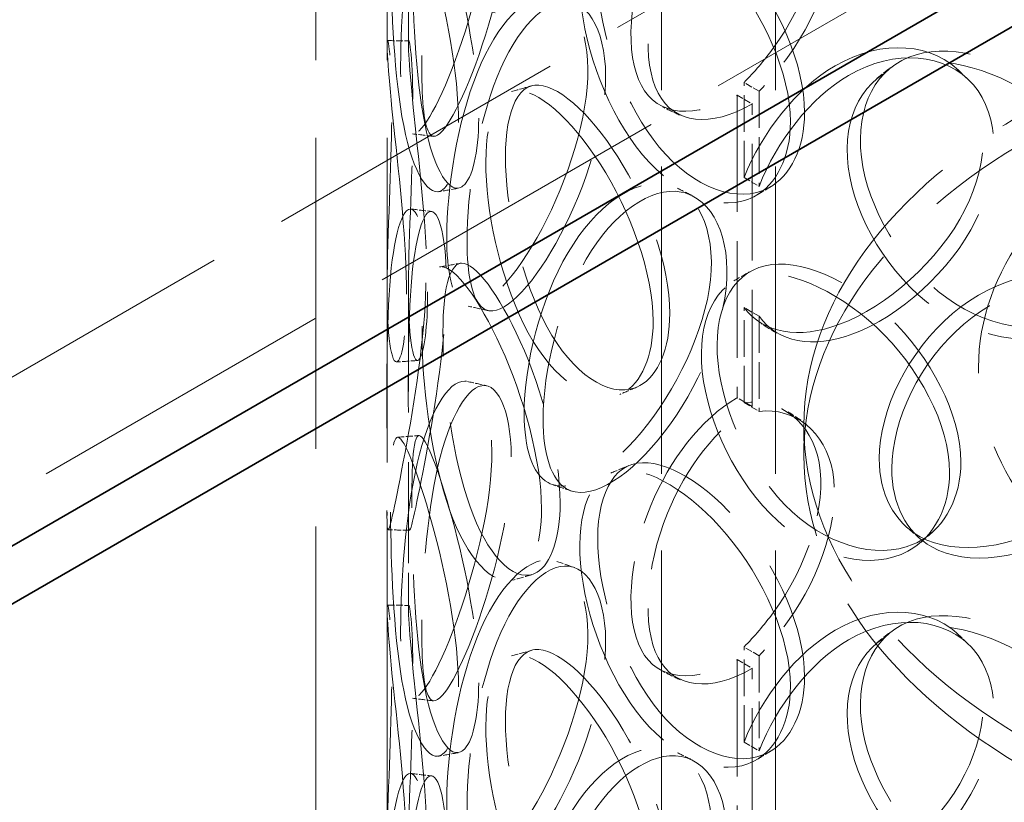
# Model space of a CAD drawing. Units: millimetres. Extents: x 6654 to 12267, y 529 to 3986.
# Drawn here: x 11273 to 11370, y 3060 to 3137 of the extents above; entities that cross this region are included whole.
import ezdxf

# ---------------------------------------------------------------- set-up
doc = ezdxf.new("R2010")
doc.units = ezdxf.units.MM
doc.header["$LTSCALE"] = 14
doc.linetypes.add('DASHED', pattern=[0.2068, 0.1655, -0.0413])
doc.layers.add('Hidden (ISO)', color=1, linetype='DASHED', lineweight=18, true_color=0xff0000)
doc.layers.add('Visible (ISO)', color=7, linetype='Continuous', lineweight=35)

msp = doc.modelspace()

# ---------------------------------------------------------------- linework, layer by layer
at = {"layer": 'Hidden (ISO)', "ltscale": 13.16355}
for p, q in [((10902.749, 2888.633), (11630.362, 3308.721)), ((10912.649, 2882.918), (11640.262, 3303.005))]:
    msp.add_line(p, q, dxfattribs=at)
at = {"layer": 'Hidden (ISO)', "ltscale": 13.018896}
for p, q in [((11336.133, 2904.065), (11336.133, 3304.149)), ((11347.333, 2904.065), (11347.333, 3304.149))]:
    msp.add_line(p, q, dxfattribs=at)
at = {"layer": 'Hidden (ISO)', "ltscale": 13.187973}
for p, q in [((11302.183, 2904.065), (11302.183, 3246.994)), ((11309.183, 2904.065), (11309.183, 3246.994))]:
    msp.add_line(p, q, dxfattribs=at)
at = {"layer": 'Hidden (ISO)', "ltscale": 1.616778}
for p, q in [((11309.183, 3134.49), (11309.183, 3144.199)), ((11311.283, 3134.49), (11311.283, 3144.199)), ((11309.183, 3100.594), (11309.183, 3110.302)), ((11311.283, 3100.594), (11311.283, 3110.302)), ((11309.183, 3079.05), (11309.183, 3088.759)), ((11311.283, 3079.05), (11311.283, 3088.759))]:
    msp.add_line(p, q, dxfattribs=at)
at = {"layer": 'Hidden (ISO)', "ltscale": 0.285466}
for p, q in [((11345.723, 3130.095), (11344.251, 3130.96)), ((11343.574, 3129.712), (11345.059, 3128.855)), ((11344.251, 3121.62), (11345.723, 3120.755)), ((11345.723, 3107.994), (11344.251, 3108.859)), ((11345.059, 3099.134), (11343.574, 3099.992)), ((11344.251, 3099.519), (11345.723, 3098.654)), ((11345.723, 3074.655), (11344.251, 3075.519)), ((11343.574, 3074.272), (11345.059, 3073.415)), ((11344.251, 3066.18), (11345.723, 3065.315))]:
    msp.add_line(p, q, dxfattribs=at)
at = {"layer": 'Hidden (ISO)', "ltscale": 1.555376}
for p, q in [((11344.251, 3121.62), (11344.251, 3130.96)), ((11345.723, 3130.095), (11345.723, 3120.755)), ((11344.251, 3099.519), (11344.251, 3108.859)), ((11345.723, 3107.994), (11345.723, 3098.654)), ((11344.251, 3066.18), (11344.251, 3075.519)), ((11345.723, 3074.655), (11345.723, 3065.315))]:
    msp.add_line(p, q, dxfattribs=at)
at = {"layer": 'Hidden (ISO)', "ltscale": 4.949717}
for p, q in [((11343.574, 3129.712), (11343.574, 3099.992)), ((11345.059, 3099.134), (11345.059, 3128.855)), ((11343.574, 3074.272), (11343.574, 3044.552)), ((11345.059, 3043.694), (11345.059, 3073.415))]:
    msp.add_line(p, q, dxfattribs=at)
at = {"layer": 'Hidden (ISO)', "ltscale": 0.475844}
msp.add_line((11350.133, 3094.391), (11350.133, 3097.248), dxfattribs=at)
at = {"layer": 'Hidden (ISO)', "ltscale": 12.73745}
for centre, major_axis in [((11426.433, 3097.248), (-76.3, 0)), ((11426.433, 3094.391), (76.3, 0))]:
    msp.add_ellipse(centre, major_axis=major_axis, ratio=0.57735, dxfattribs=at)
at = {"layer": 'Hidden (ISO)', "ltscale": 12.836779}
msp.add_ellipse((11426.433, 3102.964), major_axis=(59.15, 0), ratio=0.57735, dxfattribs=at)
at = {"layer": 'Hidden (ISO)', "ltscale": 0.009419}
for centre, major_axis, start_param, end_param in [((11343.574, 3142.572), (7.875, 13.64), 3.922546, 3.926991), ((11345.059, 3141.715), (-7.875, -13.64), 0.780954, 0.785398), ((11343.574, 3087.132), (-7.875, -13.64), 3.926991, 3.931435), ((11345.059, 3086.275), (7.875, 13.64), 0.785398, 0.789843), ((11343.574, 3087.132), (7.875, 13.64), 3.922546, 3.926991), ((11345.059, 3086.275), (-7.875, -13.64), 0.780954, 0.785398)]:
    msp.add_ellipse(centre, major_axis=major_axis, ratio=0.57735, start_param=start_param, end_param=end_param, dxfattribs=at)
at = {"layer": 'Hidden (ISO)', "ltscale": 11.424609}
for points in [[(11324.359, 3144.527), (11324.359, 3141.077), (11323.448, 3138.549), (11322.049, 3137.737), (11320.126, 3136.622), (11317.46, 3138.946), (11315.651, 3143.539), (11313.858, 3148.091), (11312.862, 3154.62), (11312.673, 3159.712), (11312.482, 3164.847), (11313.061, 3168.275), (11314.499, 3168.292), (11315.893, 3168.308), (11318.216, 3165.162), (11320.373, 3160.432), (11322.586, 3155.582), (11324.359, 3149.24), (11324.359, 3144.527)], [(11310.521, 3132.594), (11310.521, 3129.143), (11310.766, 3126.748), (11311.355, 3126.098), (11312.164, 3125.205), (11313.784, 3127.738), (11315.583, 3132.333), (11317.367, 3136.887), (11319.104, 3143.268), (11319.424, 3148.334), (11319.746, 3153.443), (11318.555, 3156.993), (11316.839, 3157.065), (11315.174, 3157.135), (11313.274, 3153.906), (11312.143, 3148.971), (11310.985, 3143.91), (11310.521, 3137.307), (11310.521, 3132.594)], [(11316.212, 3127.029), (11316.212, 3123.579), (11315.572, 3121.126), (11314.645, 3120.426), (11313.371, 3119.464), (11311.739, 3121.996), (11310.82, 3126.72), (11309.908, 3131.402), (11309.602, 3137.994), (11309.541, 3143.098), (11309.479, 3148.245), (11309.609, 3151.639), (11310.263, 3151.555), (11310.898, 3151.473), (11312.188, 3148.154), (11313.558, 3143.254), (11314.962, 3138.23), (11316.212, 3131.742), (11316.212, 3127.029)], [(11348.811, 3127.101), (11348.811, 3123.65), (11347.441, 3120.901), (11345.224, 3119.739), (11342.178, 3118.141), (11337.693, 3119.772), (11334.279, 3123.859), (11330.895, 3127.909), (11328.619, 3134.12), (11328.193, 3139.153), (11327.763, 3144.227), (11329.181, 3147.849), (11332.046, 3148.283), (11334.825, 3148.704), (11338.992, 3146.188), (11342.526, 3142.01), (11346.151, 3137.726), (11348.811, 3131.814), (11348.811, 3127.101)], [(11315.048, 3115.818), (11315.048, 3112.368), (11315.586, 3109.935), (11316.666, 3109.205), (11318.151, 3108.201), (11320.804, 3110.528), (11323.444, 3114.91), (11326.06, 3119.251), (11328.408, 3125.436), (11328.841, 3130.466), (11329.277, 3135.538), (11327.697, 3139.221), (11325.257, 3139.494), (11322.889, 3139.758), (11319.991, 3136.76), (11318.06, 3131.972), (11316.079, 3127.063), (11315.048, 3120.531), (11315.048, 3115.818)], [(11311.111, 3110.169), (11311.111, 3106.719), (11310.759, 3104.314), (11310.33, 3103.679), (11309.741, 3102.807), (11309.188, 3105.444), (11309.183, 3110.213), (11309.178, 3114.939), (11309.57, 3121.526), (11309.639, 3126.63), (11309.708, 3131.777), (11309.385, 3135.18), (11309.237, 3135.072), (11309.094, 3134.966), (11309.317, 3131.574), (11309.861, 3126.582), (11310.418, 3121.464), (11311.111, 3114.882), (11311.111, 3110.169)], [(11381.782, 3115.243), (11381.782, 3111.793), (11380.103, 3108.748), (11377.313, 3107.1), (11373.479, 3104.835), (11367.666, 3105.468), (11363.021, 3108.773), (11358.417, 3112.048), (11355.112, 3117.718), (11354.495, 3122.65), (11353.873, 3127.622), (11355.975, 3131.585), (11359.952, 3132.683), (11363.812, 3133.747), (11369.365, 3132.174), (11373.889, 3128.778), (11378.528, 3125.295), (11381.782, 3119.956), (11381.782, 3115.243)], [(11335.326, 3107.505), (11335.326, 3104.055), (11334.17, 3101.428), (11332.336, 3100.46), (11329.817, 3099.13), (11326.192, 3101.152), (11323.543, 3105.531), (11320.919, 3109.87), (11319.26, 3116.271), (11318.948, 3121.339), (11318.633, 3126.449), (11319.646, 3129.954), (11321.827, 3130.145), (11323.943, 3130.33), (11327.233, 3127.455), (11330.119, 3122.968), (11333.079, 3118.367), (11335.326, 3112.218), (11335.326, 3107.505)], [(11322.652, 3098.459), (11322.652, 3095.008), (11323.468, 3092.51), (11325.011, 3091.653), (11327.129, 3090.476), (11330.744, 3092.502), (11334.151, 3096.592), (11337.527, 3100.645), (11340.419, 3106.577), (11340.954, 3111.561), (11341.493, 3116.586), (11339.566, 3120.438), (11336.47, 3120.977), (11333.465, 3121.5), (11329.65, 3118.825), (11326.97, 3114.26), (11324.222, 3109.578), (11322.652, 3103.172), (11322.652, 3098.459)], [(11309.196, 3093.647), (11309.196, 3090.197), (11309.142, 3087.811), (11309.223, 3087.193), (11309.335, 3086.344), (11309.875, 3088.981), (11310.785, 3093.707), (11311.687, 3098.39), (11312.767, 3104.906), (11312.964, 3109.998), (11313.162, 3115.131), (11312.395, 3118.587), (11311.45, 3118.531), (11310.533, 3118.477), (11309.683, 3115.115), (11309.385, 3110.111), (11309.08, 3104.981), (11309.196, 3098.36), (11309.196, 3093.647)], [(11357.534, 3094.01), (11357.534, 3090.56), (11358.978, 3087.757), (11361.538, 3086.348), (11365.055, 3084.411), (11370.731, 3085.185), (11375.71, 3088.145), (11380.644, 3091.078), (11384.587, 3096.088), (11385.319, 3100.901), (11386.057, 3105.754), (11383.474, 3110.214), (11379.057, 3111.766), (11374.772, 3113.272), (11369.039, 3111.883), (11364.736, 3108.259), (11360.323, 3104.542), (11357.534, 3098.723), (11357.534, 3094.01)], [(11324.359, 3089.087), (11324.359, 3085.637), (11323.448, 3083.109), (11322.049, 3082.297), (11320.126, 3081.181), (11317.46, 3083.506), (11315.651, 3088.099), (11313.858, 3092.651), (11312.862, 3099.18), (11312.673, 3104.272), (11312.482, 3109.407), (11313.061, 3112.835), (11314.499, 3112.851), (11315.893, 3112.868), (11318.216, 3109.722), (11320.373, 3104.992), (11322.586, 3100.142), (11324.359, 3093.8), (11324.359, 3089.087)], [(11364.44, 3092.658), (11364.44, 3089.208), (11362.894, 3086.318), (11360.355, 3084.927), (11356.867, 3083.015), (11351.646, 3084.178), (11347.56, 3087.904), (11343.51, 3091.596), (11340.681, 3097.561), (11340.152, 3102.548), (11339.619, 3107.576), (11341.404, 3111.352), (11344.872, 3112.091), (11348.238, 3112.808), (11353.166, 3110.73), (11357.252, 3106.919), (11361.442, 3103.011), (11364.44, 3097.371), (11364.44, 3092.658)], [(11310.521, 3077.153), (11310.521, 3073.703), (11310.766, 3071.308), (11311.355, 3070.658), (11312.164, 3069.765), (11313.784, 3072.298), (11315.583, 3076.893), (11317.367, 3081.447), (11319.104, 3087.828), (11319.424, 3092.894), (11319.746, 3098.002), (11318.555, 3101.553), (11316.839, 3101.625), (11315.174, 3101.695), (11313.274, 3098.466), (11312.143, 3093.531), (11310.985, 3088.47), (11310.521, 3081.866), (11310.521, 3077.153)], [(11316.212, 3071.589), (11316.212, 3068.139), (11315.572, 3065.686), (11314.645, 3064.986), (11313.371, 3064.024), (11311.739, 3066.555), (11310.82, 3071.28), (11309.908, 3075.962), (11309.602, 3082.554), (11309.541, 3087.658), (11309.479, 3092.805), (11309.609, 3096.199), (11310.263, 3096.115), (11310.898, 3096.033), (11312.188, 3092.714), (11313.558, 3087.814), (11314.962, 3082.79), (11316.212, 3076.302), (11316.212, 3071.589)], [(11348.811, 3071.661), (11348.811, 3068.21), (11347.441, 3065.461), (11345.224, 3064.299), (11342.178, 3062.701), (11337.693, 3064.332), (11334.279, 3068.419), (11330.895, 3072.469), (11328.619, 3078.68), (11328.193, 3083.713), (11327.763, 3088.787), (11329.181, 3092.409), (11332.046, 3092.843), (11334.825, 3093.264), (11338.992, 3090.748), (11342.526, 3086.57), (11346.151, 3082.286), (11348.811, 3076.374), (11348.811, 3071.661)], [(11315.048, 3060.378), (11315.048, 3056.928), (11315.586, 3054.495), (11316.666, 3053.764), (11318.151, 3052.761), (11320.804, 3055.088), (11323.444, 3059.47), (11326.06, 3063.811), (11328.408, 3069.995), (11328.841, 3075.026), (11329.277, 3080.098), (11327.697, 3083.781), (11325.257, 3084.054), (11322.889, 3084.318), (11319.991, 3081.319), (11318.06, 3076.532), (11316.079, 3071.623), (11315.048, 3065.091), (11315.048, 3060.378)], [(11311.111, 3054.729), (11311.111, 3051.279), (11310.759, 3048.873), (11310.33, 3048.239), (11309.741, 3047.367), (11309.188, 3050.004), (11309.183, 3054.773), (11309.178, 3059.499), (11309.57, 3066.086), (11309.639, 3071.19), (11309.708, 3076.337), (11309.385, 3079.74), (11309.237, 3079.632), (11309.094, 3079.526), (11309.317, 3076.134), (11309.861, 3071.142), (11310.418, 3066.024), (11311.111, 3059.442), (11311.111, 3054.729)], [(11381.782, 3059.803), (11381.782, 3056.353), (11380.103, 3053.308), (11377.313, 3051.66), (11373.479, 3049.395), (11367.666, 3050.028), (11363.021, 3053.333), (11358.417, 3056.608), (11355.112, 3062.278), (11354.495, 3067.209), (11353.873, 3072.182), (11355.975, 3076.145), (11359.952, 3077.243), (11363.812, 3078.307), (11369.365, 3076.734), (11373.889, 3073.338), (11378.528, 3069.855), (11381.782, 3064.516), (11381.782, 3059.803)], [(11335.326, 3052.065), (11335.326, 3048.615), (11334.17, 3045.987), (11332.336, 3045.02), (11329.817, 3043.69), (11326.192, 3045.712), (11323.543, 3050.09), (11320.919, 3054.429), (11319.26, 3060.83), (11318.948, 3065.899), (11318.633, 3071.009), (11319.646, 3074.514), (11321.827, 3074.705), (11323.943, 3074.89), (11327.233, 3072.015), (11330.119, 3067.528), (11333.079, 3062.927), (11335.326, 3056.778), (11335.326, 3052.065)], [(11322.652, 3043.018), (11322.652, 3039.568), (11323.468, 3037.07), (11325.011, 3036.213), (11327.129, 3035.036), (11330.744, 3037.062), (11334.151, 3041.152), (11337.527, 3045.205), (11340.419, 3051.137), (11340.954, 3056.121), (11341.493, 3061.146), (11339.566, 3064.998), (11336.47, 3065.537), (11333.465, 3066.06), (11329.65, 3063.385), (11326.97, 3058.819), (11324.222, 3054.138), (11322.652, 3047.731), (11322.652, 3043.018)], [(11309.196, 3038.207), (11309.196, 3034.757), (11309.142, 3032.371), (11309.223, 3031.753), (11309.335, 3030.904), (11309.875, 3033.541), (11310.785, 3038.267), (11311.687, 3042.95), (11312.767, 3049.466), (11312.964, 3054.558), (11313.162, 3059.691), (11312.395, 3063.147), (11311.45, 3063.091), (11310.533, 3063.037), (11309.683, 3059.675), (11309.385, 3054.671), (11309.08, 3049.54), (11309.196, 3042.92), (11309.196, 3038.207)]]:
    msp.add_open_spline(points, degree=3, knots=[-1, -1, -1, -1, -0.871892, -0.871892, -0.871892, -0.695895, -0.695895, -0.695895, -0.52149, -0.52149, -0.52149, -0.345631, -0.345631, -0.345631, -0.174983, -0.174983, -0.174983, 0, 0, 0, 0], dxfattribs=at)
at = {"layer": 'Hidden (ISO)', "ltscale": 11.321815}
for points in [[(11312.597, 3132.411), (11312.597, 3137.124), (11313.052, 3143.692), (11314.19, 3148.7), (11315.3, 3153.584), (11317.167, 3156.749), (11318.802, 3156.634), (11320.487, 3156.515), (11321.657, 3152.94), (11321.34, 3147.838), (11321.027, 3142.779), (11319.32, 3136.438), (11317.569, 3131.938), (11315.801, 3127.397), (11314.211, 3124.93), (11313.416, 3125.866), (11312.838, 3126.547), (11312.597, 3128.961), (11312.597, 3132.411)], [(11318.187, 3127.443), (11318.187, 3132.156), (11316.959, 3138.61), (11315.579, 3143.582), (11314.234, 3148.432), (11312.967, 3151.686), (11312.344, 3151.719), (11311.702, 3151.754), (11311.574, 3148.332), (11311.634, 3143.193), (11311.694, 3138.096), (11311.995, 3131.548), (11312.89, 3126.922), (11313.794, 3122.254), (11315.396, 3119.788), (11316.647, 3120.792), (11317.558, 3121.522), (11318.187, 3123.992), (11318.187, 3127.443)], [(11350.201, 3128.009), (11350.201, 3132.722), (11347.589, 3138.611), (11344.029, 3142.857), (11340.558, 3146.997), (11336.466, 3149.462), (11333.736, 3149.002), (11330.923, 3148.528), (11329.53, 3144.882), (11329.952, 3139.815), (11330.371, 3134.789), (11332.606, 3128.614), (11335.929, 3124.609), (11339.283, 3120.567), (11343.687, 3118.986), (11346.678, 3120.613), (11348.856, 3121.798), (11350.201, 3124.559), (11350.201, 3128.009)], [(11317.043, 3115.44), (11317.043, 3120.152), (11318.055, 3126.65), (11320.001, 3131.509), (11321.898, 3136.248), (11324.743, 3139.187), (11327.069, 3138.881), (11329.465, 3138.566), (11331.017, 3134.859), (11330.589, 3129.794), (11330.163, 3124.77), (11327.858, 3118.622), (11325.289, 3114.33), (11322.696, 3109.999), (11320.09, 3107.734), (11318.632, 3108.778), (11317.571, 3109.539), (11317.043, 3111.989), (11317.043, 3115.44)], [(11313.177, 3110.388), (11313.177, 3115.101), (11312.496, 3121.647), (11311.949, 3126.713), (11311.415, 3131.653), (11311.196, 3134.978), (11311.336, 3135.035), (11311.481, 3135.093), (11311.799, 3131.662), (11311.731, 3126.523), (11311.663, 3121.427), (11311.278, 3114.883), (11311.283, 3110.214), (11311.287, 3105.502), (11311.831, 3102.933), (11312.41, 3103.848), (11312.831, 3104.514), (11313.177, 3106.938), (11313.177, 3110.388)], [(11382.581, 3116.364), (11382.581, 3121.077), (11379.386, 3126.403), (11374.83, 3129.862), (11370.387, 3133.234), (11364.933, 3134.774), (11361.143, 3133.681), (11357.237, 3132.556), (11355.173, 3128.574), (11355.784, 3123.607), (11356.39, 3118.681), (11359.635, 3113.037), (11364.156, 3109.793), (11368.719, 3106.518), (11374.427, 3105.918), (11378.192, 3108.201), (11380.933, 3109.862), (11382.581, 3112.914), (11382.581, 3116.364)], [(11336.958, 3108.268), (11336.958, 3112.981), (11334.751, 3119.102), (11331.844, 3123.659), (11329.01, 3128.103), (11325.779, 3130.921), (11323.701, 3130.692), (11321.559, 3130.457), (11320.564, 3126.926), (11320.873, 3121.823), (11321.18, 3116.762), (11322.809, 3110.401), (11325.386, 3106.112), (11327.987, 3101.783), (11331.548, 3099.819), (11334.022, 3101.183), (11335.823, 3102.176), (11336.958, 3104.818), (11336.958, 3108.268)], [(11324.511, 3097.894), (11324.511, 3102.607), (11326.053, 3108.982), (11328.751, 3113.618), (11331.383, 3118.139), (11335.13, 3120.76), (11338.081, 3120.2), (11341.122, 3119.622), (11343.015, 3115.75), (11342.485, 3110.731), (11341.96, 3105.753), (11339.119, 3099.853), (11335.804, 3095.844), (11332.458, 3091.799), (11328.908, 3089.83), (11326.827, 3091.045), (11325.313, 3091.929), (11324.511, 3094.444), (11324.511, 3097.894)], [(11311.296, 3093.666), (11311.296, 3098.379), (11311.182, 3104.963), (11311.482, 3110.04), (11311.774, 3114.992), (11312.609, 3118.287), (11313.509, 3118.294), (11314.437, 3118.301), (11315.191, 3114.818), (11314.996, 3109.692), (11314.803, 3104.609), (11313.742, 3098.134), (11312.857, 3093.507), (11311.963, 3088.838), (11311.432, 3086.269), (11311.323, 3087.161), (11311.243, 3087.811), (11311.296, 3090.215), (11311.296, 3093.666)], [(11326.187, 3089.684), (11326.187, 3094.396), (11324.446, 3100.708), (11322.273, 3105.509), (11320.154, 3110.192), (11317.873, 3113.275), (11316.504, 3113.212), (11315.092, 3113.148), (11314.523, 3109.692), (11314.71, 3104.565), (11314.896, 3099.481), (11315.875, 3092.994), (11317.635, 3088.496), (11319.412, 3083.957), (11322.03, 3081.695), (11323.918, 3082.849), (11325.293, 3083.689), (11326.187, 3086.233), (11326.187, 3089.684)], [(11365.55, 3093.687), (11365.55, 3098.4), (11362.606, 3104.022), (11358.491, 3107.898), (11354.478, 3111.678), (11349.639, 3113.713), (11346.333, 3112.962), (11342.927, 3112.189), (11341.173, 3108.391), (11341.697, 3103.369), (11342.217, 3098.388), (11344.996, 3092.455), (11348.973, 3088.801), (11352.986, 3085.114), (11358.113, 3083.992), (11361.539, 3085.928), (11364.032, 3087.338), (11365.55, 3090.237), (11365.55, 3093.687)], [(11358.768, 3093.029), (11358.768, 3097.742), (11361.507, 3103.539), (11365.841, 3107.228), (11370.067, 3110.824), (11375.697, 3112.182), (11379.906, 3110.657), (11384.243, 3109.085), (11386.78, 3104.616), (11386.055, 3099.766), (11385.337, 3094.956), (11381.464, 3089.96), (11376.618, 3087.051), (11371.728, 3084.116), (11366.154, 3083.377), (11362.7, 3085.338), (11360.186, 3086.765), (11358.768, 3089.579), (11358.768, 3093.029)], [(11312.597, 3076.971), (11312.597, 3081.684), (11313.052, 3088.252), (11314.19, 3093.26), (11315.3, 3098.144), (11317.167, 3101.309), (11318.802, 3101.194), (11320.487, 3101.075), (11321.657, 3097.499), (11321.34, 3092.398), (11321.027, 3087.339), (11319.32, 3080.998), (11317.569, 3076.498), (11315.801, 3071.957), (11314.211, 3069.49), (11313.416, 3070.426), (11312.838, 3071.107), (11312.597, 3073.52), (11312.597, 3076.971)], [(11318.187, 3072.003), (11318.187, 3076.716), (11316.959, 3083.17), (11315.579, 3088.142), (11314.234, 3092.992), (11312.967, 3096.245), (11312.344, 3096.279), (11311.702, 3096.314), (11311.574, 3092.891), (11311.634, 3087.753), (11311.694, 3082.656), (11311.995, 3076.108), (11312.89, 3071.482), (11313.794, 3066.814), (11315.396, 3064.348), (11316.647, 3065.352), (11317.558, 3066.082), (11318.187, 3068.552), (11318.187, 3072.003)], [(11350.201, 3072.569), (11350.201, 3077.282), (11347.589, 3083.171), (11344.029, 3087.417), (11340.558, 3091.557), (11336.466, 3094.022), (11333.736, 3093.562), (11330.923, 3093.088), (11329.53, 3089.442), (11329.952, 3084.375), (11330.371, 3079.349), (11332.606, 3073.174), (11335.929, 3069.169), (11339.283, 3065.127), (11343.687, 3063.546), (11346.678, 3065.173), (11348.856, 3066.358), (11350.201, 3069.119), (11350.201, 3072.569)], [(11317.043, 3059.999), (11317.043, 3064.712), (11318.055, 3071.21), (11320.001, 3076.069), (11321.898, 3080.808), (11324.743, 3083.747), (11327.069, 3083.441), (11329.465, 3083.125), (11331.017, 3079.419), (11330.589, 3074.354), (11330.163, 3069.33), (11327.858, 3063.182), (11325.289, 3058.89), (11322.696, 3054.559), (11320.09, 3052.294), (11318.632, 3053.338), (11317.571, 3054.098), (11317.043, 3056.549), (11317.043, 3059.999)], [(11313.177, 3054.948), (11313.177, 3059.661), (11312.496, 3066.207), (11311.949, 3071.273), (11311.415, 3076.212), (11311.196, 3079.538), (11311.336, 3079.595), (11311.481, 3079.653), (11311.799, 3076.222), (11311.731, 3071.083), (11311.663, 3065.987), (11311.278, 3059.443), (11311.283, 3054.774), (11311.287, 3050.062), (11311.831, 3047.493), (11312.41, 3048.408), (11312.831, 3049.074), (11313.177, 3051.498), (11313.177, 3054.948)], [(11382.581, 3060.924), (11382.581, 3065.637), (11379.386, 3070.963), (11374.83, 3074.421), (11370.387, 3077.794), (11364.933, 3079.334), (11361.143, 3078.241), (11357.237, 3077.116), (11355.173, 3073.134), (11355.784, 3068.167), (11356.39, 3063.24), (11359.635, 3057.597), (11364.156, 3054.352), (11368.719, 3051.078), (11374.427, 3050.478), (11378.192, 3052.761), (11380.933, 3054.422), (11382.581, 3057.474), (11382.581, 3060.924)], [(11336.958, 3052.828), (11336.958, 3057.541), (11334.751, 3063.662), (11331.844, 3068.219), (11329.01, 3072.663), (11325.779, 3075.481), (11323.701, 3075.252), (11321.559, 3075.017), (11320.564, 3071.486), (11320.873, 3066.383), (11321.18, 3061.322), (11322.809, 3054.961), (11325.386, 3050.672), (11327.987, 3046.343), (11331.548, 3044.379), (11334.022, 3045.743), (11335.823, 3046.736), (11336.958, 3049.378), (11336.958, 3052.828)], [(11324.511, 3042.454), (11324.511, 3047.167), (11326.053, 3053.541), (11328.751, 3058.177), (11331.383, 3062.699), (11335.13, 3065.32), (11338.081, 3064.76), (11341.122, 3064.182), (11343.015, 3060.31), (11342.485, 3055.291), (11341.96, 3050.313), (11339.119, 3044.413), (11335.804, 3040.404), (11332.458, 3036.359), (11328.908, 3034.39), (11326.827, 3035.605), (11325.313, 3036.489), (11324.511, 3039.004), (11324.511, 3042.454)], [(11311.296, 3038.225), (11311.296, 3042.938), (11311.182, 3049.523), (11311.482, 3054.6), (11311.774, 3059.552), (11312.609, 3062.847), (11313.509, 3062.854), (11314.437, 3062.861), (11315.191, 3059.378), (11314.996, 3054.252), (11314.803, 3049.169), (11313.742, 3042.694), (11312.857, 3038.067), (11311.963, 3033.398), (11311.432, 3030.829), (11311.323, 3031.721), (11311.243, 3032.371), (11311.296, 3034.775), (11311.296, 3038.225)]]:
    msp.add_open_spline(points, degree=3, knots=[0, 0, 0, 0, 0.174983, 0.174983, 0.174983, 0.345631, 0.345631, 0.345631, 0.52149, 0.52149, 0.52149, 0.695895, 0.695895, 0.695895, 0.871892, 0.871892, 0.871892, 1, 1, 1, 1], dxfattribs=at)
at = {"layer": 'Hidden (ISO)', "ltscale": 6.727977}
for points in [[(11343.524, 3155.403), (11340.075, 3153.394), (11336.935, 3149.331), (11335.095, 3144.858), (11332.872, 3139.454), (11332.528, 3133.71), (11334.164, 3130.657), (11335.782, 3127.64), (11339.406, 3127.327), (11343.524, 3129.684)], [(11343.524, 3099.963), (11340.075, 3097.954), (11336.935, 3093.891), (11335.095, 3089.418), (11332.872, 3084.014), (11332.528, 3078.27), (11334.164, 3075.217), (11335.782, 3072.2), (11339.406, 3071.887), (11343.524, 3074.244)]]:
    msp.add_open_spline(points, degree=3, knots=[-1, -1, -1, -1, -0.706024, -0.706024, -0.706024, -0.350951, -0.350951, -0.350951, 0, 0, 0, 0], dxfattribs=at)
at = {"layer": 'Hidden (ISO)', "ltscale": 5.160784}
for points in [[(11344.251, 3130.96), (11345.256, 3131.97), (11346.224, 3133.101), (11347.108, 3134.312), (11350.504, 3138.967), (11352.409, 3144.832), (11351.617, 3149.077), (11350.877, 3153.046), (11347.849, 3155.4), (11344.251, 3154.959)], [(11344.251, 3075.519), (11345.256, 3076.53), (11346.224, 3077.661), (11347.108, 3078.872), (11350.504, 3083.527), (11352.409, 3089.392), (11351.617, 3093.637), (11350.877, 3097.606), (11347.849, 3099.96), (11344.251, 3099.519)]]:
    msp.add_open_spline(points, degree=3, knots=[-0.9731917, -0.9731917, -0.9731917, -0.9731917, -0.8610225, -0.8610225, -0.8610225, -0.4299522, -0.4299522, -0.4299522, -0.0268083, -0.0268083, -0.0268083, -0.0268083], dxfattribs=at)
at = {"layer": 'Hidden (ISO)', "ltscale": 6.667666}
for points in [[(11345.009, 3128.826), (11340.965, 3126.512), (11337.406, 3126.871), (11335.817, 3129.909), (11334.21, 3132.983), (11334.548, 3138.723), (11336.73, 3144.097), (11338.538, 3148.547), (11341.621, 3152.572), (11345.009, 3154.546)], [(11345.009, 3073.386), (11340.965, 3071.072), (11337.406, 3071.43), (11335.817, 3074.469), (11334.21, 3077.543), (11334.548, 3083.283), (11336.73, 3088.657), (11338.538, 3093.107), (11341.621, 3097.132), (11345.009, 3099.106)]]:
    msp.add_open_spline(points, degree=3, knots=[0, 0, 0, 0, 0.350951, 0.350951, 0.350951, 0.706024, 0.706024, 0.706024, 1, 1, 1, 1], dxfattribs=at)
at = {"layer": 'Hidden (ISO)', "ltscale": 5.127386}
for points in [[(11345.723, 3154.094), (11349.257, 3154.499), (11352.23, 3152.119), (11352.957, 3148.143), (11353.735, 3143.892), (11351.864, 3138.042), (11348.529, 3133.419), (11347.661, 3132.216), (11346.71, 3131.095), (11345.723, 3130.095)], [(11345.723, 3098.654), (11349.257, 3099.059), (11352.23, 3096.679), (11352.957, 3092.703), (11353.735, 3088.452), (11351.864, 3082.602), (11348.529, 3077.979), (11347.661, 3076.776), (11346.71, 3075.655), (11345.723, 3074.655)]]:
    msp.add_open_spline(points, degree=3, knots=[0.0268083, 0.0268083, 0.0268083, 0.0268083, 0.4299522, 0.4299522, 0.4299522, 0.8610225, 0.8610225, 0.8610225, 0.9731917, 0.9731917, 0.9731917, 0.9731917], dxfattribs=at)
at = {"layer": 'Hidden (ISO)', "ltscale": 0.286051}
for points in [[(11309.245, 3135.074), (11309.944, 3135.061), (11310.642, 3135.048), (11311.341, 3135.035)], [(11309.245, 3079.634), (11309.944, 3079.621), (11310.642, 3079.608), (11311.341, 3079.595)]]:
    msp.add_open_spline(points, degree=3, dxfattribs=at)
at = {"layer": 'Hidden (ISO)', "ltscale": 14.311189}
for points in [[(11344.251, 3108.859), (11346.111, 3106.329), (11349.617, 3105.699), (11353.639, 3107.206), (11358.282, 3108.945), (11363.382, 3113.414), (11365.951, 3118.458), (11368.46, 3123.384), (11368.35, 3128.726), (11365.687, 3131.757), (11362.966, 3134.855), (11357.807, 3135.275), (11353.207, 3132.601), (11349.357, 3130.363), (11346.041, 3126.08), (11344.251, 3121.62)], [(11344.251, 3053.419), (11346.111, 3050.889), (11349.617, 3050.259), (11353.639, 3051.766), (11358.282, 3053.505), (11363.382, 3057.974), (11365.951, 3063.018), (11368.46, 3067.944), (11368.35, 3073.286), (11365.687, 3076.317), (11362.966, 3079.414), (11357.807, 3079.835), (11353.207, 3077.161), (11349.357, 3074.923), (11346.041, 3070.64), (11344.251, 3066.18)]]:
    msp.add_open_spline(points, degree=3, knots=[-0.9729541, -0.9729541, -0.9729541, -0.9729541, -0.7977122, -0.7977122, -0.7977122, -0.5954244, -0.5954244, -0.5954244, -0.3978602, -0.3978602, -0.3978602, -0.1959889, -0.1959889, -0.1959889, -0.0270459, -0.0270459, -0.0270459, -0.0270459], dxfattribs=at)
at = {"layer": 'Hidden (ISO)', "ltscale": 14.161242}
for points in [[(11345.723, 3120.755), (11347.481, 3125.198), (11350.737, 3129.448), (11354.518, 3131.654), (11359.036, 3134.29), (11364.103, 3133.835), (11366.775, 3130.72), (11369.391, 3127.672), (11369.499, 3122.33), (11367.034, 3117.419), (11364.511, 3112.392), (11359.503, 3107.956), (11354.943, 3106.255), (11350.993, 3104.782), (11347.549, 3105.445), (11345.723, 3107.994)], [(11345.723, 3065.315), (11347.481, 3069.757), (11350.737, 3074.008), (11354.518, 3076.214), (11359.036, 3078.85), (11364.103, 3078.394), (11366.775, 3075.28), (11369.391, 3072.232), (11369.499, 3066.89), (11367.034, 3061.979), (11364.511, 3056.952), (11359.503, 3052.516), (11354.943, 3050.815), (11350.993, 3049.341), (11347.549, 3050.005), (11345.723, 3052.554)]]:
    msp.add_open_spline(points, degree=3, knots=[0.0270459, 0.0270459, 0.0270459, 0.0270459, 0.1959889, 0.1959889, 0.1959889, 0.3978602, 0.3978602, 0.3978602, 0.5954244, 0.5954244, 0.5954244, 0.7977122, 0.7977122, 0.7977122, 0.9729541, 0.9729541, 0.9729541, 0.9729541], dxfattribs=at)
at = {"layer": 'Hidden (ISO)', "ltscale": 0.286032}
for points in [[(11357.289, 3131.358), (11357.725, 3131.703), (11358.16, 3132.047), (11358.595, 3132.392)], [(11357.289, 3075.918), (11357.725, 3076.262), (11358.16, 3076.607), (11358.595, 3076.952)]]:
    msp.add_open_spline(points, degree=3, dxfattribs=at)
at = {"layer": 'Hidden (ISO)', "ltscale": 0.286148}
for points in [[(11365.185, 3132.277), (11365.526, 3131.956), (11365.868, 3131.634), (11366.209, 3131.313)], [(11365.185, 3076.837), (11365.526, 3076.515), (11365.868, 3076.194), (11366.209, 3075.873)]]:
    msp.add_open_spline(points, degree=3, dxfattribs=at)
at = {"layer": 'Hidden (ISO)', "ltscale": 0.286056}
for points in [[(11321.416, 3130.069), (11322.059, 3130.254), (11322.701, 3130.438), (11323.344, 3130.623)], [(11321.416, 3074.629), (11322.059, 3074.813), (11322.701, 3074.998), (11323.344, 3075.182)]]:
    msp.add_open_spline(points, degree=3, dxfattribs=at)
at = {"layer": 'Hidden (ISO)', "ltscale": 0.286066}
for points in [[(11337.966, 3127.732), (11337.407, 3128.001), (11336.848, 3128.27), (11336.288, 3128.538)], [(11337.966, 3072.292), (11337.407, 3072.561), (11336.848, 3072.829), (11336.288, 3073.098)]]:
    msp.add_open_spline(points, degree=3, dxfattribs=at)
at = {"layer": 'Hidden (ISO)', "ltscale": 0.286044}
for points in [[(11313.761, 3125.659), (11313.068, 3125.744), (11312.376, 3125.828), (11311.683, 3125.912)], [(11310.223, 3096.116), (11310.921, 3096.17), (11311.62, 3096.224), (11312.319, 3096.279)], [(11313.761, 3070.219), (11313.068, 3070.303), (11312.376, 3070.387), (11311.683, 3070.471)]]:
    msp.add_open_spline(points, degree=3, dxfattribs=at)
at = {"layer": 'Hidden (ISO)', "ltscale": 0.286084}
for points in [[(11316.175, 3120.566), (11315.515, 3120.452), (11314.856, 3120.337), (11314.196, 3120.222)], [(11316.175, 3065.126), (11315.515, 3065.012), (11314.856, 3064.897), (11314.196, 3064.782)]]:
    msp.add_open_spline(points, degree=3, dxfattribs=at)
at = {"layer": 'Hidden (ISO)', "ltscale": 0.286178}
for points in [[(11337.712, 3120.57), (11338.218, 3120.318), (11338.724, 3120.065), (11339.23, 3119.813)], [(11337.712, 3065.13), (11338.218, 3064.877), (11338.724, 3064.625), (11339.23, 3064.373)]]:
    msp.add_open_spline(points, degree=3, dxfattribs=at)
at = {"layer": 'Hidden (ISO)', "ltscale": 0.286191}
for points in [[(11346.893, 3120.736), (11346.434, 3120.459), (11345.976, 3120.182), (11345.518, 3119.905)], [(11346.893, 3065.296), (11346.434, 3065.019), (11345.976, 3064.742), (11345.518, 3064.465)]]:
    msp.add_open_spline(points, degree=3, dxfattribs=at)
at = {"layer": 'Hidden (ISO)', "ltscale": 0.286069}
for points in [[(11311.523, 3118.529), (11312.201, 3118.45), (11312.88, 3118.37), (11313.559, 3118.291)], [(11311.523, 3063.089), (11312.201, 3063.01), (11312.88, 3062.93), (11313.559, 3062.851)]]:
    msp.add_open_spline(points, degree=3, dxfattribs=at)
at = {"layer": 'Hidden (ISO)', "ltscale": 0.286047}
msp.add_open_spline([(11314.345, 3112.837), (11315.024, 3112.958), (11315.704, 3113.078), (11316.384, 3113.199)], degree=3, dxfattribs=at)
at = {"layer": 'Hidden (ISO)', "ltscale": 0.286063}
msp.add_open_spline([(11343.247, 3111.478), (11343.766, 3111.776), (11344.285, 3112.073), (11344.804, 3112.372)], degree=3, dxfattribs=at)
at = {"layer": 'Hidden (ISO)', "ltscale": 0.28605}
msp.add_open_spline([(11319.146, 3108.545), (11318.481, 3108.695), (11317.816, 3108.844), (11317.15, 3108.994)], degree=3, dxfattribs=at)
at = {"layer": 'Hidden (ISO)', "ltscale": 0.28606}
for points in [[(11347.45, 3106.339), (11346.947, 3106.647), (11346.444, 3106.955), (11345.941, 3107.263)], [(11327.315, 3090.822), (11326.695, 3091.034), (11326.074, 3091.245), (11325.454, 3091.457)]]:
    msp.add_open_spline(points, degree=3, dxfattribs=at)
at = {"layer": 'Hidden (ISO)', "ltscale": 0.286059}
msp.add_open_spline([(11312.171, 3103.652), (11311.481, 3103.602), (11310.791, 3103.552), (11310.101, 3103.502)], degree=3, dxfattribs=at)
at = {"layer": 'Hidden (ISO)', "ltscale": 0.286099}
msp.add_open_spline([(11317.08, 3101.593), (11317.719, 3101.45), (11318.359, 3101.308), (11318.998, 3101.165)], degree=3, dxfattribs=at)
at = {"layer": 'Hidden (ISO)', "ltscale": 0.286161}
msp.add_open_spline([(11333.68, 3101.017), (11333.138, 3100.787), (11332.596, 3100.556), (11332.054, 3100.326)], degree=3, dxfattribs=at)
at = {"layer": 'Hidden (ISO)', "ltscale": 0.286192}
msp.add_open_spline([(11348.576, 3098.613), (11349.016, 3098.328), (11349.455, 3098.042), (11349.895, 3097.757)], degree=3, dxfattribs=at)
at = {"layer": 'Hidden (ISO)', "ltscale": 0.286065}
msp.add_open_spline([(11331.163, 3092.6), (11331.751, 3092.844), (11332.34, 3093.088), (11332.928, 3093.332)], degree=3, dxfattribs=at)
at = {"layer": 'Hidden (ISO)', "ltscale": 0.286046}
msp.add_open_spline([(11311.387, 3086.973), (11310.686, 3086.99), (11309.985, 3087.007), (11309.284, 3087.024)], degree=3, dxfattribs=at)
at = {"layer": 'Hidden (ISO)', "ltscale": 0.28602}
msp.add_open_spline([(11361.583, 3086.117), (11361.166, 3086.47), (11360.749, 3086.823), (11360.332, 3087.175)], degree=3, dxfattribs=at)
at = {"layer": 'Hidden (ISO)', "ltscale": 0.286166}
msp.add_open_spline([(11362.726, 3086.767), (11362.364, 3086.452), (11362.002, 3086.138), (11361.64, 3085.822)], degree=3, dxfattribs=at)
at = {"layer": 'Hidden (ISO)', "ltscale": 0.286138}
msp.add_open_spline([(11325.857, 3083.918), (11326.438, 3083.717), (11327.02, 3083.516), (11327.602, 3083.315)], degree=3, dxfattribs=at)
at = {"layer": 'Hidden (ISO)', "ltscale": 0.28612}
msp.add_open_spline([(11323.379, 3082.61), (11322.769, 3082.434), (11322.159, 3082.258), (11321.55, 3082.082)], degree=3, dxfattribs=at)
at = {"layer": 'Visible (ISO)'}
for p, q in [((11649.666, 3303.291), (10922.053, 2883.204)), ((10922.053, 2877.488), (11649.666, 3297.576))]:
    msp.add_line(p, q, dxfattribs=at)

doc.saveas('drawing.dxf')
